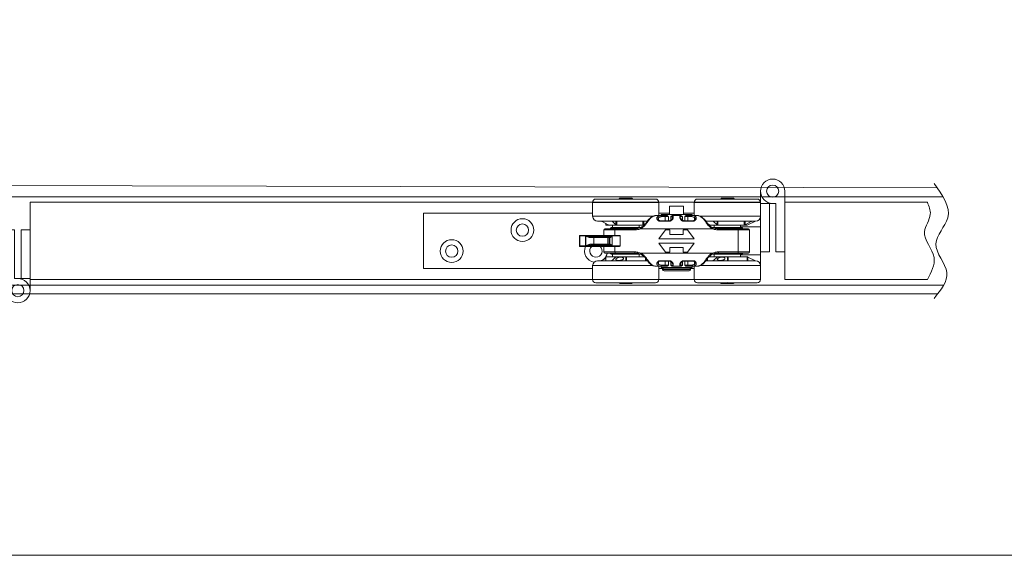
# Model space of a CAD drawing. Units: millimetres. Extents: x 3749 to 5185, y 298 to 1304.
# Drawn here: x 4432 to 4877, y 298 to 541 of the extents above; entities that cross this region are included whole.
import ezdxf

# ---------------------------------------------------------------- set-up
doc = ezdxf.new("R2010")
doc.units = ezdxf.units.MM
doc.layers.get('0').update_dxf_attribs({"lineweight": 0})
for name, color, linetype, lineweight in [('Border', 7, 'Continuous', 0), ('Door', 4, 'Continuous', 0), ('Gear', 7, 'Continuous', 0), ('Track', 5, 'Continuous', 0)]:
    doc.layers.add(name, color=color, linetype=linetype, lineweight=lineweight)

# ---------------------------------------------------------------- blocks, each defined once
blk = doc.blocks.new('403 2 Top')
at = {"color": 212, "lineweight": 0}
for p, q in [((-271.84, -2263.28), (-244.34, -2263.28)), ((-244.34, -2263.28), (-244.34, -2267.28)), ((-266.34, -2267.28), (-244.34, -2267.28)), ((-266.34, -2267.28), (-266.34, -2268.78)), ((-266.34, -2270.28), (-266.34, -2268.78)), ((-266.34, -2270.28), (-266.34, -2274.28)), ((-244.34, -2270.28), (-266.34, -2270.28)), ((-244.34, -2274.28), (-244.34, -2270.28)), ((-266.34, -2274.28), (-271.84, -2274.28)), ((-266.34, -2274.28), (-244.34, -2274.28))]:
    blk.add_line(p, q, dxfattribs=at)
blk.add_circle((-271.84, -2268.78), 2.75, dxfattribs=at)
blk.add_arc((-271.84, -2268.78), 5.5, 90, 0, dxfattribs=at)
blk = doc.blocks.new('21B-4 Hanger Top')
at = {"color": 3, "lineweight": 0}
for p, q in [((78, 31.45), (105, 31.45)), ((88.75, 31.8), (88.5, 31.55)), ((94.5, 31.55), (88.5, 31.55)), ((88.5, 31.45), (88.5, 31.55)), ((94.25, 31.8), (88.75, 31.8)), ((94.25, 31.8), (94.5, 31.55)), ((94.5, 31.45), (94.5, 31.55)), ((124, 31.45), (151, 31.45)), ((134.75, 31.8), (134.5, 31.55)), ((140.5, 31.55), (134.5, 31.55)), ((134.5, 31.45), (134.5, 31.55)), ((140.25, 31.8), (134.75, 31.8)), ((140.25, 31.8), (140.5, 31.55)), ((140.5, 31.45), (140.5, 31.55)), ((106.5, 29.95), (76.5, 29.95)), ((76.5, 23.7), (76.5, 29.95)), ((106.5, 24), (106.5, 29.95)), ((111.35, 28.28), (117.64, 28.28)), ((111.35, 28.28), (111.35, 24.5)), ((117.64, 28.28), (117.64, 24.5)), ((152.5, 29.95), (122.5, 29.95)), ((122.5, 24), (122.5, 29.95)), ((152.5, 23.7), (152.5, 29.95)), ((0, 25), (76.5, 25)), ((0, 0), (0, 25)), ((76.5, 23.7), (103.92, 23.7)), ((104.05, 23.7), (104.05, 23.7)), ((107.37, 24), (105.23, 24)), ((106.29, 23.7), (106.29, 23.7)), ((106.34, 23.02), (106.34, 21.98)), ((106.5, 25), (111.35, 25)), ((108.89, 24), (107.37, 24)), ((121.5, 24.5), (107.5, 24.5)), ((107.5, 24), (107.5, 24.5)), ((109.36, 23.5), (107.8, 23.5)), ((108.89, 24), (109.98, 24)), ((109.36, 23.5), (110.83, 23.5)), ((109.36, 23.5), (109.36, 21.66)), ((110.83, 23.5), (110.83, 21.66)), ((111.87, 23.5), (112.5, 23.5)), ((111.87, 23.5), (111.87, 21.82)), ((112.87, 24), (113, 24)), ((116, 24), (113, 24)), ((116, 24), (116.13, 24)), ((116.5, 23.5), (117.12, 23.5)), ((117.12, 23.5), (117.12, 21.82)), ((117.64, 25), (122.5, 25)), ((118.17, 23.5), (118.17, 21.66)), ((118.17, 23.5), (119.64, 23.5)), ((119.02, 24), (120.11, 24)), ((119.64, 23.5), (119.64, 21.66)), ((121.2, 23.5), (119.64, 23.5)), ((121.63, 24), (120.11, 24)), ((121.5, 24), (121.5, 24.5)), ((123.77, 24), (121.63, 24)), ((122.66, 23.02), (122.66, 21.98)), ((122.71, 23.7), (122.71, 23.7)), ((125.08, 23.7), (152.5, 23.7)), ((80.41, 21.45), (78.75, 21.45)), ((85.58, 21.45), (80.41, 21.45)), ((83.53, 19.79), (80.81, 21.31)), ((86.86, 18), (82, 18)), ((82.5, 19.65), (82.5, 20.37)), ((83.64, 19.65), (82.5, 19.65)), ((83.64, 19.65), (83.64, 19.72)), ((83.64, 19.65), (87.39, 19.65)), ((96.91, 18.1), (84.5, 18.1)), ((84.5, 18.1), (84.5, 18)), ((98.1, 18.5), (84.9, 18.5)), ((86.99, 19.79), (85.45, 21.31)), ((85.5, 18.5), (85.5, 19.65)), ((101.26, 21.45), (85.58, 21.45)), ((86.86, 18), (95.72, 18)), ((86.99, 21.45), (86.99, 19.79)), ((87.39, 21.45), (87.39, 19.65)), ((99.22, 19.65), (87.39, 19.65)), ((97.5, 18.5), (97.5, 19.65)), ((98.18, 18), (130.82, 18)), ((98.38, 18.1), (98.38, 18.1)), ((99.22, 19.65), (99.22, 21.45)), ((99.22, 19.65), (99.84, 19.65)), ((99.63, 19.79), (99.63, 21.45)), ((99.63, 19.79), (100.32, 20.17)), ((101.57, 21.45), (101.57, 21.45)), ((106.86, 21.45), (111.39, 21.45)), ((111.42, 21.66), (106.91, 21.66)), ((111.87, 21.56), (111.87, 21.56)), ((117.12, 21.56), (117.12, 21.56)), ((122.09, 21.66), (117.58, 21.66)), ((117.61, 21.45), (122.14, 21.45)), ((127.43, 21.45), (127.43, 21.45)), ((131.39, 21.45), (127.74, 21.45)), ((129.45, 19.79), (128.61, 20.26)), ((129.56, 19.65), (129.16, 19.65)), ((129.56, 19.65), (129.56, 19.72)), ((129.56, 19.65), (133.25, 19.65)), ((130.62, 18.1), (130.62, 18.1)), ((144.1, 18.5), (130.9, 18.5)), ((132.85, 19.79), (131.27, 21.31)), ((148.39, 21.45), (131.39, 21.45)), ((131.5, 18.5), (131.5, 19.65)), ((144.5, 18.1), (132.09, 18.1)), ((132.85, 21.45), (132.85, 19.79)), ((133.25, 21.45), (133.25, 19.65)), ((145.15, 19.65), (133.25, 19.65)), ((133.27, 18), (142.14, 18)), ((147, 18), (142.14, 18)), ((143.5, 18.5), (143.5, 19.65)), ((143.5, 18.85), (152.5, 18.85)), ((144.5, 18.1), (144.5, 18)), ((145.15, 19.65), (145.15, 21.45)), ((145.15, 19.65), (146.5, 19.65)), ((145.55, 19.79), (145.55, 21.45)), ((145.55, 19.79), (148.29, 21.31)), ((146.5, 19.65), (146.8, 19.79)), ((146.8, 19.79), (150.25, 21.45)), ((150.25, 21.45), (148.39, 21.45)), ((152.5, 6.15), (152.5, 18.85)), ((70.74, 14.75), (70.5, 14.75)), ((70.5, 14.75), (70.5, 10.25)), ((73.2, 14.75), (70.74, 14.75)), ((70.74, 14.75), (70.74, 10.25)), ((70.99, 15), (70.75, 15)), ((73.24, 15), (70.99, 15)), ((73.2, 14.75), (73.45, 14.75)), ((73.2, 14.75), (73.2, 10.25)), ((73.24, 15), (88.26, 15)), ((73.45, 10.25), (73.45, 14.75)), ((73.45, 14.75), (85.38, 14.75)), ((75.81, 14), (77.04, 14)), ((76.13, 14.5), (77.49, 14.5)), ((77.04, 14), (77.04, 11)), ((83.37, 14), (77.04, 14)), ((83.19, 14.5), (77.49, 14.5)), ((81.5, 17.5), (86.62, 17.5)), ((81.5, 17.5), (81.5, 15)), ((83.49, 14.5), (83.19, 14.5)), ((83.37, 14), (83.37, 11)), ((83.98, 14), (83.37, 14)), ((83.49, 14.5), (83.73, 14.5)), ((83.73, 14.5), (84.06, 14.5)), ((83.98, 14), (84.23, 14)), ((83.98, 14), (83.98, 11)), ((84.23, 14), (84.45, 14)), ((84.23, 11), (84.23, 14)), ((84.5, 14.01), (84.5, 14.01)), ((85.38, 14.75), (85.38, 10.25)), ((85.38, 14.75), (89.02, 14.75)), ((86.62, 17.5), (95.56, 17.5)), ((86.62, 17.5), (86.62, 15)), ((89.02, 14.75), (89.02, 10.25)), ((109.5, 17.46), (106.5, 13.46)), ((122.5, 13.46), (106.5, 13.46)), ((111.5, 17.46), (109.5, 17.46)), ((111.5, 15.46), (111.5, 17.46)), ((117.5, 15.46), (111.5, 15.46)), ((119.5, 17.46), (117.5, 17.46)), ((117.5, 15.46), (117.5, 17.46)), ((122.5, 13.46), (119.5, 17.46)), ((133.44, 17.5), (142.38, 17.5)), ((142.38, 17.5), (142.38, 7.5)), ((142.38, 17.5), (147.5, 17.5)), ((147.5, 17.5), (147.5, 7.5)), ((70.5, 10.25), (70.74, 10.25)), ((70.74, 10.25), (73.2, 10.25)), ((70.75, 10), (70.99, 10)), ((70.99, 10), (73.24, 10)), ((73.45, 10.25), (73.2, 10.25)), ((88.26, 10), (73.24, 10)), ((85.38, 10.25), (73.45, 10.25)), ((77.04, 11), (75.81, 11)), ((77.49, 10.5), (76.13, 10.5)), ((77.04, 11), (83.37, 11)), ((77.49, 10.5), (83.19, 10.5)), ((81.5, 10), (81.5, 7.5)), ((83.19, 10.5), (83.49, 10.5)), ((83.37, 11), (83.98, 11)), ((83.73, 10.5), (83.49, 10.5)), ((84.06, 10.5), (83.73, 10.5)), ((84.23, 11), (83.98, 11)), ((84.45, 11), (84.23, 11)), ((84.5, 10.99), (84.5, 10.99)), ((89.02, 10.25), (85.38, 10.25)), ((86.62, 10), (86.62, 7.5)), ((122.5, 11.46), (106.5, 11.46)), ((109.5, 7.46), (106.5, 11.46)), ((111.5, 7.46), (111.5, 9.46)), ((117.5, 9.46), (111.5, 9.46)), ((117.5, 7.46), (117.5, 9.46)), ((122.5, 11.46), (119.5, 7.46)), ((82.5, 4.7), (80.67, 3.69)), ((86.62, 7.5), (81.5, 7.5)), ((82, 7), (86.86, 7)), ((82.5, 5.35), (86.79, 5.35)), ((82.5, 5.35), (82.5, 3.55)), ((84.5, 7), (84.5, 6.9)), ((84.5, 6.9), (96.91, 6.9)), ((84.9, 6.5), (98.1, 6.5)), ((86.9, 5.21), (85.33, 3.69)), ((85.5, 6.5), (85.5, 5.35)), ((95.56, 7.5), (86.62, 7.5)), ((91.84, 5.35), (86.79, 5.35)), ((86.79, 5.11), (86.79, 5.35)), ((95.72, 7), (86.86, 7)), ((91.55, 5.21), (91.57, 3.69)), ((91.84, 5.35), (99.84, 5.35)), ((91.84, 5.35), (91.84, 3.55)), ((97.5, 6.5), (97.5, 5.35)), ((130.82, 7), (98.18, 7)), ((98.38, 6.9), (98.38, 6.9)), ((100.5, 5.09), (100.5, 5.09)), ((100.5, 3.55), (100.5, 4.61)), ((111.5, 7.46), (109.5, 7.46)), ((119.5, 7.46), (117.5, 7.46)), ((128.5, 5.09), (128.5, 5.09)), ((128.5, 4.61), (128.5, 3.55)), ((129.16, 5.35), (132.75, 5.35)), ((130.62, 6.9), (130.62, 6.9)), ((130.9, 6.5), (144.1, 6.5)), ((132.85, 5.21), (131.27, 3.69)), ((131.5, 6.5), (131.5, 5.35)), ((132.09, 6.9), (144.5, 6.9)), ((137.79, 5.35), (132.75, 5.35)), ((132.75, 5.11), (132.75, 5.35)), ((142.14, 7), (133.27, 7)), ((142.38, 7.5), (133.44, 7.5)), ((137.5, 5.21), (137.5, 3.69)), ((137.79, 5.35), (146.5, 5.35)), ((137.79, 5.35), (137.79, 3.55)), ((142.14, 7), (147, 7)), ((147.5, 7.5), (142.38, 7.5)), ((143.5, 6.5), (143.5, 5.35)), ((143.5, 6.15), (152.5, 6.15)), ((144.5, 7), (144.5, 6.9)), ((146.5, 5.35), (146.5, 5.35)), ((146.5, 3.55), (146.5, 5.35)), ((146.5, 5.35), (146.8, 5.21)), ((146.8, 5.21), (150.25, 3.55)), ((146.8, 3.55), (146.8, 5.21)), ((0, 0), (76.5, 0)), ((103.92, 1.3), (76.5, 1.3)), ((76.5, 1.3), (76.5, -4.95)), ((78.75, 3.55), (84.92, 3.55)), ((84.92, 3.55), (91.88, 3.55)), ((91.88, 3.55), (101.26, 3.55)), ((100.8, 3.55), (100.8, 4.22)), ((101.57, 3.55), (101.57, 3.55)), ((105.23, 1), (107.37, 1)), ((106.29, 1.3), (106.29, 1.3)), ((106.34, 1.98), (106.34, 3.02)), ((106.5, 1), (106.5, -4.95)), ((106.5, 0), (108.18, 0)), ((111.39, 3.55), (106.86, 3.55)), ((106.91, 3.34), (111.42, 3.34)), ((107.37, 1), (108.89, 1)), ((107.5, 1), (107.5, 0.5)), ((107.5, 0.5), (121.5, 0.5)), ((107.8, 1.5), (109.36, 1.5)), ((109.98, 1), (108.89, 1)), ((109.36, 1.5), (109.36, 3.34)), ((110.83, 1.5), (109.36, 1.5)), ((110.83, 1.5), (110.83, 3.34)), ((111.87, 3.44), (111.87, 3.44)), ((111.87, 1.5), (111.87, 3.18)), ((112.5, 1.5), (111.87, 1.5)), ((113, 1), (112.87, 1)), ((113, 1), (116, 1)), ((116.13, 1), (116, 1)), ((117.12, 1.5), (116.5, 1.5)), ((117.12, 3.44), (117.12, 3.44)), ((117.12, 1.5), (117.12, 3.18)), ((117.58, 3.34), (122.09, 3.34)), ((122.14, 3.55), (117.61, 3.55)), ((118.17, 1.5), (118.17, 3.34)), ((119.64, 1.5), (118.17, 1.5)), ((120.11, 1), (119.02, 1)), ((119.64, 1.5), (119.64, 3.34)), ((119.64, 1.5), (121.2, 1.5)), ((120.11, 1), (121.63, 1)), ((120.82, 0), (122.5, 0)), ((121.5, 1), (121.5, 0.5)), ((121.63, 1), (123.77, 1)), ((122.5, 1), (122.5, -4.95)), ((122.66, 1.98), (122.66, 3.02)), ((122.71, 1.3), (122.71, 1.3)), ((152.5, 1.3), (125.08, 1.3)), ((127.43, 3.55), (127.43, 3.55)), ((127.74, 3.55), (130.86, 3.55)), ((130.86, 3.55), (137.8, 3.55)), ((137.8, 3.55), (150.25, 3.55)), ((150.25, 3.55), (150.25, 3.55)), ((152.5, 1.3), (152.5, -4.95)), ((120.85, -0.2), (108.15, -0.2)), ((108.15, -0.2), (108.15, -0.4)), ((108.15, -0.4), (120.85, -0.4)), ((120.15, -1.1), (108.85, -1.1)), ((120.85, -0.2), (120.85, -0.4)), ((76.5, -4.95), (106.5, -4.95)), ((105, -6.45), (78, -6.45)), ((87.43, -6.45), (87.43, -6.45)), ((88.5, -6.55), (88.5, -6.45)), ((94.5, -6.55), (88.5, -6.55)), ((88.75, -6.8), (88.5, -6.55)), ((94.25, -6.8), (88.75, -6.8)), ((94.25, -6.8), (94.5, -6.55)), ((94.5, -6.55), (94.5, -6.45)), ((122.5, -4.95), (152.5, -4.95)), ((151, -6.45), (124, -6.45)), ((133.39, -6.45), (133.39, -6.45)), ((134.5, -6.55), (134.5, -6.45)), ((140.5, -6.55), (134.5, -6.55)), ((134.75, -6.8), (134.5, -6.55)), ((140.25, -6.8), (134.75, -6.8)), ((140.25, -6.8), (140.5, -6.55)), ((140.5, -6.55), (140.5, -6.45))]:
    blk.add_line(p, q, dxfattribs=at)
for centre, radius in [((44.7, 17.4), 5.15), ((44.7, 17.4), 2.8), ((12.7, 7.9), 5.15), ((12.7, 7.9), 2.8)]:
    blk.add_circle(centre, radius, dxfattribs=at)
for centre, radius, start, end in [((78, 29.95), 1.5, 90, 180), ((105, 29.95), 1.5, 0, 90), ((124, 29.95), 1.5, 90, 180), ((151, 29.95), 1.5, 0, 90), ((78.75, 23.7), 2.25, 180, 270), ((104.25, 23.7), 2.25, 343.5361, 343.5364), ((113, 23.5), 0.5, 90, 179.9994), ((116, 23.5), 0.5, 0, 90), ((124.75, 23.7), 2.25, 196.4635, 196.4639), ((150.25, 23.7), 2.25, 270, 0), ((82, 17.5), 0.5, 90, 180), ((84.9, 18.1), 0.4, 90, 180), ((98.1, 18.1), 0.4, 76.842, 90), ((98.1, 18.1), 0.4, 8.9619, 8.9665), ((104.25, 23.7), 2.25, 314.3973, 314.4056), ((130.9, 18.1), 0.4, 171.0335, 171.0381), ((130.9, 18.1), 0.4, 90, 103.1623), ((144.1, 18.1), 0.4, 0, 90), ((147, 17.5), 0.5, 0, 90), ((70.75, 14.75), 0.25, 90.0001, 180), ((70.75, 10.25), 0.25, 180, 269.9999), ((78, 7.9), 5.15, 155.9354, 259.9314), ((78, 7.9), 2.8, 131.4096, 48.5904), ((82, 7.5), 0.5, 180, 270), ((78, 7.9), 5.15, 313.735, 349.9355), ((84.9, 6.9), 0.4, 180, 270), ((98.1, 6.9), 0.4, 270, 283.1624), ((98.1, 6.9), 0.4, 351.0337, 351.0389), ((130.9, 6.9), 0.4, 188.9611, 188.9663), ((130.9, 6.9), 0.4, 256.8419, 270), ((144.1, 6.9), 0.4, 270, 0), ((147, 7.5), 0.5, 270, 0), ((78.75, 1.3), 2.25, 90, 180), ((104.25, 1.3), 2.25, 16.4635, 16.4639), ((108.85, -0.2), 0.7, 90, 180), ((113, 1.5), 0.5, 180, 270), ((116, 1.5), 0.5, 270, 359.9994), ((120.15, -0.2), 0.7, 0, 90), ((124.75, 1.3), 2.25, 163.5361, 163.5364), ((124.75, 1.3), 2.25, 134.3962, 134.4056), ((150.25, 1.3), 2.25, 0, 90), ((108.85, -0.4), 0.7, 180, 270), ((120.15, -0.4), 0.7, 270, 0), ((78, -4.95), 1.5, 180, 270), ((105, -4.95), 1.5, 270, 0), ((124, -4.95), 1.5, 180, 270), ((151, -4.95), 1.5, 270, 0)]:
    blk.add_arc(centre, radius, start, end, dxfattribs=at)
for centre, major_axis, ratio, start_param, end_param in [((105.95, 23.02), (0.265, -0.424), 0.727534, 1.144563, 2.513223), ((107.37, 23.5), (0, 0.5), 0.858064, 4.712389, 6.283185), ((108.89, 23.5), (0, 0.5), 0.940217, 4.712389, 6.283185), ((113, 22.65), (-0.5, 0), 0.845523, 4.727117, 6.283076), ((116, 22.65), (0.5, 0), 0.845513, 0.000022, 1.555966), ((120.11, 23.5), (0, 0.5), 0.940217, 6.283185, 7.853982), ((121.63, 23.5), (0, 0.5), 0.858064, 0.000003, 1.57079), ((123.05, 23.02), (-0.265, -0.424), 0.727532, 3.769958, 5.138622), ((86.86, 17.5), (0, 0.5), 0.488496, 0, 1.570796), ((86.86, 17.5), (0, 0.5), 0.488496, 6.283161, 6.283185), ((95.72, 17.5), (0, 0.5), 0.331812, 6.283185, 7.853982), ((98.32, 18), (-0.2, 0.458), 0.263828, 0.000012, 1.456262), ((101.55, 21), (-0.416, 0.277), 0.391232, 5.195008, 6.283084), ((101.55, 21), (-0.416, 0.277), 0.391232, 6.283084, 6.283195), ((106.91, 21.16), (0, 0.5), 0.136506, 0.000002, 0.958244), ((111.42, 21.16), (0, 0.5), 0.05547, 6.283184, 7.241427), ((117.58, 21.16), (0, 0.5), 0.05546, 5.32491, 6.283159), ((122.09, 21.16), (0, 0.5), 0.136503, 5.324944, 6.28318), ((127.45, 21), (0.416, 0.277), 0.391231, 0.000046, 1.088228), ((127.45, 21), (0.416, 0.277), 0.391231, 6.283125, 6.283231), ((130.68, 18), (0.2, 0.458), 0.263829, 4.826925, 6.283184), ((133.27, 17.5), (0, 0.5), 0.331812, 4.712388, 6.283184), ((142.14, 17.5), (0, 0.5), 0.488496, 4.712389, 6.283185), ((70.99, 14.75), (0, 0.25), 0.994599, 6.283176, 7.853982), ((73.24, 14.75), (0, 0.25), 0.173648, 0, 1.570796), ((76.13, 14), (0, 0.5), 0.646426, 6.283181, 7.853982), ((77.49, 14), (0, 0.5), 0.892035, 6.283182, 7.853982), ((83.19, 14), (0, 0.5), 0.375, 4.712389, 6.283198), ((83.49, 14), (0, 0.5), 0.984808, 4.712389, 6.283185), ((83.73, 14), (0, 0.5), 0.984808, 4.712389, 6.283177), ((84.06, 14), (0, 0.5), 0.766046, 6.282661, 6.2832), ((84.06, 14), (0, 0.5), 0.766046, 4.712394, 6.282661), ((70.99, 10.25), (0, -0.25), 0.994599, 4.712389, 6.283195), ((73.24, 10.25), (0, -0.25), 0.173648, 4.712389, 6.283185), ((76.13, 11), (0, -0.5), 0.646429, 4.712398, 6.28316), ((77.49, 11), (0, -0.5), 0.892035, 4.712389, 6.28319), ((83.19, 11), (0, -0.5), 0.375, 6.283182, 7.853982), ((83.49, 11), (0, -0.5), 0.984808, 6.283173, 7.853982), ((83.73, 11), (0, -0.5), 0.984808, 0, 1.570796), ((84.06, 11), (0, -0.5), 0.766044, 0.000548, 1.570796), ((84.06, 11), (0, -0.5), 0.766044, 0.000008, 0.000549), ((86.86, 7.5), (0, -0.5), 0.488496, 4.712389, 6.283185), ((95.72, 7.5), (0, -0.5), 0.33181, 4.712401, 6.283175), ((98.32, 7), (-0.2, -0.458), 0.263829, 4.826925, 6.283184), ((130.68, 7), (0.2, -0.458), 0.263828, 0.000011, 1.456258), ((133.27, 7.5), (0, -0.5), 0.331812, 6.283185, 7.853982), ((142.14, 7.5), (0, -0.5), 0.488496, 0, 1.570796), ((142.14, 7.5), (0, -0.5), 0.488496, 0.000003, 0.000028), ((101.55, 4), (-0.416, -0.277), 0.39123, 0.000056, 1.088218), ((101.55, 4), (-0.416, -0.277), 0.39123, 6.283158, 6.28324), ((105.95, 1.98), (0.265, 0.424), 0.727532, 3.769958, 5.138622), ((106.91, 3.84), (0, -0.5), 0.136503, 5.324944, 6.283183), ((107.37, 1.5), (0, -0.5), 0.858064, 0.000004, 1.57079), ((108.89, 1.5), (0, -0.5), 0.940217, 6.283185, 7.853982), ((111.42, 3.84), (0, -0.5), 0.05546, 5.324909, 6.283159), ((113, 2.35), (-0.5, 0), 0.845513, 0.000022, 1.555966), ((116, 2.35), (0.5, 0), 0.845523, 4.727118, 6.283078), ((117.58, 3.84), (0, -0.5), 0.05547, 6.283184, 7.241427), ((120.11, 1.5), (0, -0.5), 0.940217, 4.712389, 6.283185), ((121.63, 1.5), (0, -0.5), 0.858064, 4.712389, 6.283185), ((122.09, 3.84), (0, -0.5), 0.136505, 0.000001, 0.958243), ((123.05, 1.98), (-0.265, 0.424), 0.727534, 1.144564, 2.513223), ((127.45, 4), (0.416, -0.277), 0.391233, 5.194992, 6.283113), ((127.45, 4), (0.416, -0.277), 0.391233, 6.283113, 6.283189), ((103.53, -6.35), (0, -0.1), 0.005713, 0, 0.000409)]:
    blk.add_ellipse(centre, major_axis=major_axis, ratio=ratio, start_param=start_param, end_param=end_param, dxfattribs=at)
for points, knots in [([(85.33, 31.39), (85.33, 31.39), (85.33, 31.39), (85.33, 31.39), (85.33, 31.39), (85.33, 31.39), (85.33, 31.39), (85.33, 31.39), (85.33, 31.4), (85.33, 31.4), (85.34, 31.41), (85.35, 31.42), (85.35, 31.43), (85.37, 31.44), (85.38, 31.44), (85.4, 31.45), (85.4, 31.45), (85.41, 31.45), (85.41, 31.45), (85.42, 31.45), (85.42, 31.45), (85.42, 31.45), (85.42, 31.45), (85.42, 31.45), (85.42, 31.45), (85.42, 31.45), (85.42, 31.45), (85.42, 31.45), (85.42, 31.45), (85.42, 31.45), (85.42, 31.45), (85.42, 31.45), (85.42, 31.45), (85.42, 31.45), (85.42, 31.45), (85.42, 31.45), (85.43, 31.45), (85.45, 31.45)], [0, 0, 0, 0, 0.00001836, 0.00001836, 0.00013039, 0.00013039, 0.00042916, 0.00042916, 0.00122644, 0.00122644, 0.00280419, 0.00280419, 0.00598936, 0.00598936, 0.00921295, 0.00921295, 0.01098262, 0.01098262, 0.01157077, 0.01157077, 0.01172034, 0.01172034, 0.01175786, 0.01175786, 0.01177636, 0.01177636, 0.0118135, 0.0118135, 0.01191306, 0.01191306, 0.01217786, 0.01217786, 0.01358998, 0.01358998, 0.01735727, 0.01735727, 0.0292155, 0.0292155, 0.0292155, 0.0292155]), ([(85.45, 31.45), (85.45, 31.45), (85.45, 31.45), (85.45, 31.45), (85.46, 31.45), (85.47, 31.45)], [0.030047904, 0.030047904, 0.030047904, 0.030047904, 0.031507383, 0.031507383, 0.038032492, 0.038032492, 0.038032492, 0.038032492]), ([(102.52, 31.45), (102.53, 31.45), (102.53, 31.45), (102.54, 31.45), (102.55, 31.45), (102.55, 31.45), (102.55, 31.45), (102.55, 31.45), (102.55, 31.45), (102.55, 31.45)], [0.00569522, 0.00569522, 0.00569522, 0.00569522, 0.00994157, 0.00994157, 0.01823625, 0.01823625, 0.01961753, 0.01961753, 0.01972368, 0.01972368, 0.01972368, 0.01972368]), ([(131.14, 31.39), (131.14, 31.39), (131.14, 31.39), (131.14, 31.39), (131.14, 31.39), (131.14, 31.39), (131.14, 31.39), (131.15, 31.4), (131.15, 31.41), (131.17, 31.42), (131.18, 31.43), (131.2, 31.44), (131.21, 31.45), (131.22, 31.45), (131.22, 31.45), (131.23, 31.45), (131.23, 31.45), (131.23, 31.45), (131.23, 31.45), (131.24, 31.45), (131.24, 31.45), (131.24, 31.45), (131.24, 31.45), (131.24, 31.45), (131.24, 31.45), (131.24, 31.45), (131.24, 31.45), (131.24, 31.45), (131.24, 31.45), (131.24, 31.45), (131.25, 31.45), (131.26, 31.45)], [0, 0, 0, 0, 0.00001828, 0.00001828, 0.000092, 0.000092, 0.0002886, 0.0002886, 0.003475, 0.003475, 0.00666036, 0.00666036, 0.009877, 0.009877, 0.01109035, 0.01109035, 0.01167676, 0.01167676, 0.011827, 0.011827, 0.01186392, 0.01186392, 0.01190086, 0.01190086, 0.01197465, 0.01197465, 0.01267832, 0.01267832, 0.01643096, 0.01643096, 0.02823362, 0.02823362, 0.02823362, 0.02823362]), ([(148.41, 31.45), (148.42, 31.45), (148.42, 31.45), (148.44, 31.45), (148.44, 31.45), (148.44, 31.45), (148.44, 31.45), (148.44, 31.45), (148.44, 31.45), (148.44, 31.45)], [0.00456471, 0.00456471, 0.00456471, 0.00456471, 0.00995005, 0.00995005, 0.01825408, 0.01825408, 0.01892936, 0.01892936, 0.01903051, 0.01903051, 0.01903051, 0.01903051]), ([(101.14, 21.28), (101.49, 21.81), (101.9, 22.28), (102.8, 23.08), (103.29, 23.41), (104.27, 23.87), (104.76, 24), (105.23, 24)], [0, 0, 0, 0, 0.2058639, 0.2058639, 0.427415, 0.427415, 0.6482249, 0.6482249, 0.6482249, 0.6482249]), ([(106.12, 22.46), (106.12, 22.5), (106.12, 22.59), (106.15, 22.73), (106.2, 22.85), (106.26, 22.94), (106.31, 23), (106.34, 23.02)], [0.7052886, 0.7052886, 0.7052886, 0.7052886, 0.75, 0.8125, 0.875, 0.9375, 1, 1, 1, 1]), ([(106.12, 22.46), (106.12, 22.41), (106.13, 22.34), (106.2, 22.17), (106.26, 22.07), (106.38, 21.93), (106.43, 21.88), (106.54, 21.79), (106.6, 21.75), (106.7, 21.7), (106.73, 21.69), (106.82, 21.67), (106.86, 21.66), (106.91, 21.66)], [0, 0, 0, 0, 0.0556794, 0.0556794, 0.1087521, 0.1087521, 0.1404033, 0.1404033, 0.1671094, 0.1671094, 0.1814432, 0.1814432, 0.1967034, 0.1967034, 0.1967034, 0.1967034]), ([(111.42, 21.66), (111.45, 21.66), (111.49, 21.67), (111.57, 21.68), (111.61, 21.69), (111.69, 21.72), (111.74, 21.74), (111.86, 21.81), (111.92, 21.85), (112.08, 21.98), (112.16, 22.06), (112.33, 22.26), (112.4, 22.38), (112.47, 22.51), (112.48, 22.55), (112.5, 22.62), (112.5, 22.64), (112.5, 22.65)], [0, 0, 0, 0, 0.0114341, 0.0114341, 0.0232517, 0.0232517, 0.0400592, 0.0400592, 0.0672097, 0.0672097, 0.1111888, 0.1111888, 0.1722346, 0.1722346, 0.2001899, 0.2001899, 0.2295734, 0.2295734, 0.2295734, 0.2295734]), ([(116.5, 23.45), (116.5, 23.48), (116.5, 23.5), (116.5, 23.5)], [0.75, 0.75, 0.75, 0.75, 1, 1, 1, 1]), ([(116.5, 22.65), (116.5, 22.79), (116.5, 22.91), (116.5, 23.02), (116.5, 23.02)], [0, 0, 0, 0, 0.25, 0.25, 0.25, 0.25, 0.25]), ([(116.5, 22.65), (116.5, 22.64), (116.5, 22.6), (116.54, 22.5), (116.56, 22.44), (116.65, 22.3), (116.71, 22.21), (116.89, 22), (117.02, 21.88), (117.23, 21.76), (117.29, 21.73), (117.39, 21.69), (117.42, 21.68), (117.5, 21.67), (117.54, 21.66), (117.58, 21.66)], [0, 0, 0, 0, 0.0387365, 0.0387365, 0.075953, 0.075953, 0.1233935, 0.1233935, 0.1842031, 0.1842031, 0.2054576, 0.2054576, 0.217044, 0.217044, 0.2294123, 0.2294123, 0.2294123, 0.2294123]), ([(122.09, 21.66), (122.12, 21.66), (122.16, 21.67), (122.23, 21.68), (122.26, 21.69), (122.34, 21.72), (122.39, 21.74), (122.5, 21.82), (122.56, 21.87), (122.7, 22.02), (122.76, 22.11), (122.86, 22.31), (122.88, 22.4), (122.88, 22.46)], [0, 0, 0, 0, 0.0112842, 0.0112842, 0.0237399, 0.0237399, 0.0431377, 0.0431377, 0.0766356, 0.0766356, 0.1301676, 0.1301676, 0.1965916, 0.1965916, 0.1965916, 0.1965916]), ([(122.66, 23.02), (122.69, 23), (122.74, 22.94), (122.8, 22.84), (122.85, 22.71), (122.88, 22.58), (122.88, 22.5), (122.88, 22.47)], [0, 0, 0, 0, 0.0714286, 0.1428571, 0.2142857, 0.2857143, 0.3213243, 0.3213243, 0.3213243, 0.3213243]), ([(123.77, 24), (124.19, 24), (124.62, 23.9), (125.52, 23.51), (126, 23.22), (126.97, 22.42), (127.46, 21.89), (127.86, 21.28)], [0, 0, 0, 0, 0.1950593, 0.1950593, 0.4107035, 0.4107035, 0.6481897, 0.6481897, 0.6481897, 0.6481897]), ([(98.12, 18.46), (98.61, 18.67), (99.08, 18.98), (99.87, 19.66), (100.21, 20.03), (100.74, 20.7), (100.95, 20.99), (101.14, 21.28)], [0, 0, 0, 0, 0.167389, 0.167389, 0.3146128, 0.3146128, 0.4264467, 0.4264467, 0.4264467, 0.4264467]), ([(127.86, 21.28), (128.13, 20.87), (128.45, 20.44), (129.11, 19.68), (129.47, 19.33), (130.18, 18.81), (130.52, 18.61), (130.88, 18.46)], [0, 0, 0, 0, 0.1599928, 0.1599928, 0.3053342, 0.3053342, 0.4265052, 0.4265052, 0.4265052, 0.4265052]), ([(130.88, 18.46), (131.35, 18.25), (131.86, 18.12), (132.67, 18.02), (132.97, 18), (133.27, 18)], [0, 0, 0, 0, 0.1622012, 0.1622012, 0.2592274, 0.2592274, 0.2592274, 0.2592274]), ([(84.06, 14.5), (84.1, 14.5), (84.18, 14.5), (84.33, 14.52), (84.5, 14.55), (84.69, 14.59), (84.9, 14.64), (85.13, 14.69), (85.3, 14.73), (85.38, 14.75)], [0.0002529, 0.0002529, 0.0002529, 0.0002529, 0.1428571, 0.2857143, 0.4285714, 0.5714286, 0.7142857, 0.8571429, 1, 1, 1, 1]), ([(85.38, 10.25), (85.3, 10.27), (85.13, 10.31), (84.9, 10.36), (84.69, 10.41), (84.5, 10.45), (84.33, 10.48), (84.18, 10.5), (84.1, 10.5), (84.06, 10.5)], [0, 0, 0, 0, 0.1428571, 0.2857143, 0.4285714, 0.5714286, 0.7142857, 0.8571429, 0.9997488, 0.9997488, 0.9997488, 0.9997488]), ([(98.12, 6.54), (97.65, 6.75), (97.14, 6.88), (96.33, 6.98), (96.03, 7), (95.72, 7)], [0, 0, 0, 0, 0.1621505, 0.1621505, 0.2592201, 0.2592201, 0.2592201, 0.2592201]), ([(101.14, 3.72), (100.87, 4.13), (100.56, 4.56), (99.89, 5.32), (99.53, 5.66), (98.82, 6.19), (98.48, 6.39), (98.12, 6.54)], [0, 0, 0, 0, 0.1594067, 0.1594067, 0.3048047, 0.3048047, 0.4265089, 0.4265089, 0.4265089, 0.4265089]), ([(130.88, 6.54), (130.39, 6.33), (129.92, 6.02), (129.12, 5.34), (128.78, 4.97), (128.26, 4.3), (128.05, 4.01), (127.86, 3.72)], [0, 0, 0, 0, 0.1676398, 0.1676398, 0.3148377, 0.3148377, 0.4264443, 0.4264443, 0.4264443, 0.4264443]), ([(105.23, 1), (104.81, 1), (104.38, 1.1), (103.48, 1.49), (103, 1.78), (102.03, 2.58), (101.54, 3.11), (101.14, 3.72)], [0, 0, 0, 0, 0.1950622, 0.1950622, 0.410705, 0.410705, 0.6481901, 0.6481901, 0.6481901, 0.6481901]), ([(106.91, 3.34), (106.88, 3.34), (106.84, 3.33), (106.77, 3.32), (106.74, 3.31), (106.66, 3.28), (106.61, 3.26), (106.5, 3.18), (106.44, 3.13), (106.3, 2.98), (106.24, 2.89), (106.14, 2.69), (106.12, 2.6), (106.12, 2.54)], [0, 0, 0, 0, 0.0113051, 0.0113051, 0.0237516, 0.0237516, 0.0431558, 0.0431558, 0.0767002, 0.0767002, 0.1302664, 0.1302664, 0.1965928, 0.1965928, 0.1965928, 0.1965928]), ([(106.34, 1.98), (106.31, 2), (106.26, 2.06), (106.2, 2.16), (106.15, 2.29), (106.12, 2.42), (106.12, 2.51), (106.12, 2.54)], [0, 0, 0, 0, 0.0714286, 0.1428571, 0.2142857, 0.2857143, 0.3284061, 0.3284061, 0.3284061, 0.3284061]), ([(112.5, 2.35), (112.5, 2.36), (112.5, 2.4), (112.46, 2.5), (112.44, 2.56), (112.35, 2.7), (112.29, 2.79), (112.11, 3), (111.98, 3.12), (111.77, 3.24), (111.71, 3.27), (111.61, 3.31), (111.58, 3.32), (111.5, 3.33), (111.46, 3.34), (111.42, 3.34)], [0, 0, 0, 0, 0.0387365, 0.0387365, 0.0759529, 0.0759529, 0.1233934, 0.1233934, 0.1842035, 0.1842035, 0.2054579, 0.2054579, 0.2170441, 0.2170441, 0.2294123, 0.2294123, 0.2294123, 0.2294123]), ([(112.5, 2.35), (112.5, 2.21), (112.5, 2.09), (112.5, 1.98), (112.5, 1.98)], [0, 0, 0, 0, 0.25, 0.25, 0.25, 0.25, 0.25]), ([(117.58, 3.34), (117.55, 3.34), (117.51, 3.33), (117.43, 3.32), (117.39, 3.31), (117.31, 3.28), (117.26, 3.26), (117.14, 3.19), (117.08, 3.15), (116.92, 3.02), (116.84, 2.94), (116.67, 2.74), (116.6, 2.62), (116.53, 2.49), (116.52, 2.45), (116.5, 2.38), (116.5, 2.36), (116.5, 2.35)], [0, 0, 0, 0, 0.0114321, 0.0114321, 0.0232495, 0.0232495, 0.040056, 0.040056, 0.067204, 0.067204, 0.1111789, 0.1111789, 0.1722237, 0.1722237, 0.2001841, 0.2001841, 0.2295734, 0.2295734, 0.2295734, 0.2295734]), ([(116.5, 1.5), (116.5, 1.5), (116.5, 1.52), (116.5, 1.55), (116.5, 1.55)], [0, 0, 0, 0, 0.25, 0.25, 0.25, 0.25, 0.25]), ([(122.88, 2.54), (122.88, 2.59), (122.87, 2.66), (122.8, 2.83), (122.74, 2.93), (122.62, 3.07), (122.57, 3.12), (122.46, 3.21), (122.4, 3.25), (122.3, 3.3), (122.27, 3.31), (122.18, 3.33), (122.14, 3.34), (122.09, 3.34)], [0, 0, 0, 0, 0.0559015, 0.0559015, 0.1089787, 0.1089787, 0.1406658, 0.1406658, 0.1672495, 0.1672495, 0.1815146, 0.1815146, 0.1966997, 0.1966997, 0.1966997, 0.1966997]), ([(122.88, 2.54), (122.88, 2.51), (122.88, 2.41), (122.85, 2.28), (122.8, 2.16), (122.74, 2.06), (122.69, 2), (122.66, 1.98)], [0.710174, 0.710174, 0.710174, 0.710174, 0.75, 0.8125, 0.875, 0.9375, 1, 1, 1, 1]), ([(127.86, 3.72), (127.51, 3.19), (127.1, 2.73), (126.2, 1.92), (125.71, 1.59), (124.74, 1.13), (124.24, 1), (123.77, 1)], [0, 0, 0, 0, 0.2057853, 0.2057853, 0.4272181, 0.4272181, 0.6482246, 0.6482246, 0.6482246, 0.6482246]), ([(80.52, -6.45), (80.49, -6.45), (80.46, -6.45), (80.39, -6.45), (80.36, -6.45), (80.31, -6.45), (80.3, -6.45), (80.27, -6.45), (80.26, -6.45), (80.25, -6.45)], [0, 0, 0, 0, 0.0096028, 0.0096028, 0.02020946, 0.02020946, 0.02585602, 0.02585602, 0.03156703, 0.03156703, 0.03156703, 0.03156703]), ([(85.34, -6.45), (85.31, -6.45), (85.28, -6.45), (85.24, -6.45), (85.23, -6.45), (85.21, -6.45)], [0.00436345, 0.00436345, 0.00436345, 0.00436345, 0.02063234, 0.02063234, 0.03471933, 0.03471933, 0.03471933, 0.03471933]), ([(102.41, -6.45), (102.41, -6.45), (102.41, -6.45), (102.41, -6.45), (102.41, -6.45), (102.4, -6.45), (102.4, -6.45), (102.38, -6.45), (102.37, -6.45), (102.36, -6.45)], [0.00688022, 0.00688022, 0.00688022, 0.00688022, 0.00729534, 0.00729534, 0.00924362, 0.00924362, 0.01510703, 0.01510703, 0.02567072, 0.02567072, 0.02567072, 0.02567072]), ([(126.56, -6.45), (126.52, -6.45), (126.49, -6.45), (126.43, -6.45), (126.39, -6.45), (126.35, -6.45), (126.33, -6.45), (126.31, -6.45), (126.29, -6.45), (126.29, -6.45)], [0, 0, 0, 0, 0.00960215, 0.00960215, 0.02008457, 0.02008457, 0.0257881, 0.0257881, 0.03157016, 0.03157016, 0.03157016, 0.03157016]), ([(131.27, -6.45), (131.27, -6.45), (131.27, -6.45), (131.25, -6.45), (131.24, -6.45), (131.24, -6.45), (131.24, -6.45), (131.24, -6.45), (131.24, -6.45), (131.24, -6.45), (131.24, -6.45), (131.24, -6.45)], [0.03547504, 0.03547504, 0.03547504, 0.03547504, 0.03956893, 0.03956893, 0.05318373, 0.05318373, 0.05771139, 0.05771139, 0.05922005, 0.05922005, 0.05939093, 0.05939093, 0.05939093, 0.05939093]), ([(137.4, -6.45), (137.4, -6.45), (137.4, -6.45), (137.4, -6.45), (137.4, -6.45), (137.4, -6.45), (137.4, -6.45), (137.4, -6.45), (137.5, -6.4), (137.5, -6.35)], [0.01714358, 0.01714358, 0.01714358, 0.01714358, 0.01714948, 0.01714948, 0.01720111, 0.01720111, 0.01721401, 0.01721401, 0.03135616, 0.03135616, 0.03135616, 0.03135616]), ([(148.44, -6.45), (148.44, -6.45), (148.44, -6.45), (148.44, -6.45), (148.44, -6.45), (148.44, -6.45), (148.44, -6.45), (148.42, -6.45), (148.41, -6.45), (148.39, -6.45)], [0.00679622, 0.00679622, 0.00679622, 0.00679622, 0.00736706, 0.00736706, 0.00947495, 0.00947495, 0.01582198, 0.01582198, 0.0258383, 0.0258383, 0.0258383, 0.0258383])]:
    blk.add_open_spline(points, degree=3, knots=knots, dxfattribs=at)
for points in [[(130.85, 31.45), (130.86, 31.45), (130.88, 31.45), (130.9, 31.45)], [(105.23, 24), (105.11, 24), (104.85, 23.98), (104.41, 23.86), (103.91, 23.65), (103.32, 23.29), (102.67, 22.77), (102.01, 22.08), (101.63, 21.55), (101.46, 21.27)], [(106.86, 21.45), (106.81, 21.45), (106.72, 21.46), (106.58, 21.49), (106.43, 21.54), (106.28, 21.63), (106.13, 21.73), (106, 21.86), (105.87, 22.02), (105.76, 22.19), (105.66, 22.39), (105.59, 22.6), (105.56, 22.81), (105.58, 23), (105.63, 23.16), (105.7, 23.29), (105.8, 23.39), (105.87, 23.45), (105.91, 23.48)], [(105.91, 23.48), (106.09, 23.59), (106.44, 23.79), (106.93, 23.96), (107.23, 24), (107.37, 24)], [(106.12, 22.46), (106.12, 22.46), (106.12, 22.46), (106.12, 22.46)], [(106.34, 23.02), (106.51, 23.13), (106.86, 23.31), (107.36, 23.47), (107.66, 23.5), (107.8, 23.5)], [(109.98, 24), (110.06, 24), (110.22, 23.96), (110.44, 23.83), (110.64, 23.67), (110.77, 23.56), (110.83, 23.5)], [(112.99, 23.07), (112.99, 22.99), (112.96, 22.83), (112.87, 22.58), (112.74, 22.35), (112.59, 22.15), (112.43, 21.97), (112.26, 21.81), (112.09, 21.68), (111.91, 21.58), (111.73, 21.5), (111.56, 21.46), (111.45, 21.45), (111.39, 21.45)], [(111.87, 23.5), (111.94, 23.56), (112.08, 23.67), (112.31, 23.83), (112.57, 23.96), (112.77, 24), (112.87, 24)], [(112.5, 23.5), (112.5, 23.5), (112.5, 23.48), (112.5, 23.45)], [(112.5, 23.02), (112.5, 23.23), (112.5, 23.37), (112.5, 23.45)], [(112.5, 22.65), (112.5, 22.65), (112.5, 22.65), (112.5, 22.65)], [(113, 24), (113, 24), (113, 23.96), (113, 23.78), (112.99, 23.49), (112.99, 23.22), (112.99, 23.07)], [(116.01, 23.07), (116.01, 23.22), (116.01, 23.49), (116, 23.78), (116, 23.96), (116, 24), (116, 24)], [(117.61, 21.45), (117.55, 21.45), (117.43, 21.46), (117.23, 21.51), (117.03, 21.6), (116.84, 21.73), (116.65, 21.89), (116.47, 22.08), (116.3, 22.3), (116.15, 22.54), (116.04, 22.81), (116.01, 22.99), (116.01, 23.07)], [(116.13, 24), (116.23, 24), (116.43, 23.96), (116.69, 23.83), (116.92, 23.67), (117.06, 23.56), (117.12, 23.5)], [(118.17, 23.5), (118.23, 23.56), (118.36, 23.67), (118.56, 23.83), (118.78, 23.96), (118.94, 24), (119.02, 24)], [(121.2, 23.5), (121.34, 23.5), (121.64, 23.47), (122.14, 23.31), (122.49, 23.13), (122.66, 23.02)], [(121.63, 24), (121.77, 24), (122.07, 23.96), (122.56, 23.79), (122.91, 23.59), (123.09, 23.48)], [(123.09, 23.48), (123.13, 23.45), (123.2, 23.39), (123.31, 23.28), (123.38, 23.14), (123.43, 22.97), (123.44, 22.77), (123.39, 22.54), (123.3, 22.31), (123.18, 22.09), (123.03, 21.9), (122.87, 21.73), (122.69, 21.61), (122.51, 21.51), (122.32, 21.46), (122.2, 21.45), (122.14, 21.45)], [(122.88, 22.47), (122.88, 22.46), (122.88, 22.46), (122.88, 22.46)], [(122.88, 22.46), (122.88, 22.46), (122.88, 22.46), (122.88, 22.46)], [(127.54, 21.27), (127.36, 21.56), (126.97, 22.1), (126.3, 22.8), (125.65, 23.31), (125.07, 23.66), (124.57, 23.87), (124.14, 23.98), (123.89, 24), (123.77, 24)], [(80.41, 21.45), (80.43, 21.45), (80.47, 21.45), (80.55, 21.43), (80.64, 21.4), (80.73, 21.36), (80.79, 21.33), (80.81, 21.31)], [(83.53, 19.79), (83.56, 19.78), (83.61, 19.75), (83.66, 19.7), (83.68, 19.67), (83.67, 19.65), (83.65, 19.65), (83.64, 19.65)], [(85.45, 21.31), (85.43, 21.33), (85.41, 21.36), (85.41, 21.4), (85.44, 21.43), (85.5, 21.45), (85.55, 21.45), (85.58, 21.45)], [(85.45, 21.31), (85.47, 21.36), (85.49, 21.4), (85.52, 21.45)], [(87.39, 19.65), (87.36, 19.65), (87.3, 19.65), (87.21, 19.67), (87.12, 19.7), (87.04, 19.75), (87, 19.78), (86.99, 19.79)], [(98.18, 18), (97.92, 17.89), (97.42, 17.72), (96.74, 17.58), (96.12, 17.51), (95.74, 17.5), (95.56, 17.5)], [(95.72, 18), (96.53, 18), (97.37, 18.13), (98.12, 18.46)], [(95.72, 18), (95.72, 18), (95.72, 18), (95.72, 18)], [(101.46, 21.27), (101.33, 21.07), (101.07, 20.67), (100.69, 20.14), (100.31, 19.67), (99.95, 19.28), (99.6, 18.95), (99.28, 18.68), (98.97, 18.45), (98.69, 18.27), (98.43, 18.12), (98.26, 18.04), (98.18, 18)], [(99.63, 19.79), (99.6, 19.78), (99.53, 19.74), (99.44, 19.7), (99.35, 19.67), (99.28, 19.65), (99.24, 19.65), (99.22, 19.65)], [(130.82, 18), (130.74, 18.04), (130.57, 18.12), (130.31, 18.27), (130.03, 18.45), (129.72, 18.68), (129.4, 18.95), (129.05, 19.28), (128.69, 19.67), (128.32, 20.14), (127.93, 20.67), (127.67, 21.07), (127.54, 21.27)], [(129.45, 19.79), (129.48, 19.78), (129.53, 19.75), (129.58, 19.7), (129.6, 19.67), (129.6, 19.65), (129.58, 19.65), (129.56, 19.65)], [(133.44, 17.5), (133.26, 17.5), (132.88, 17.51), (132.26, 17.58), (131.58, 17.72), (131.08, 17.89), (130.82, 18)], [(131.27, 21.31), (131.25, 21.33), (131.23, 21.36), (131.23, 21.4), (131.26, 21.43), (131.31, 21.45), (131.36, 21.45), (131.39, 21.45)], [(131.27, 21.31), (131.29, 21.36), (131.32, 21.4), (131.34, 21.45)], [(133.25, 19.65), (133.23, 19.65), (133.17, 19.65), (133.08, 19.67), (132.99, 19.7), (132.91, 19.75), (132.87, 19.78), (132.85, 19.79)], [(133.27, 18), (133.27, 18), (133.27, 18), (133.27, 18)], [(145.55, 19.79), (145.52, 19.78), (145.46, 19.74), (145.36, 19.7), (145.27, 19.67), (145.2, 19.65), (145.16, 19.65), (145.15, 19.65)], [(148.17, 21.45), (148.21, 21.4), (148.25, 21.36), (148.29, 21.31)], [(148.39, 21.45), (148.4, 21.45), (148.43, 21.45), (148.44, 21.43), (148.42, 21.4), (148.37, 21.36), (148.32, 21.33), (148.29, 21.31)], [(73.45, 14.75), (73.61, 14.68), (73.91, 14.56), (74.31, 14.39), (74.68, 14.26), (75.01, 14.15), (75.3, 14.06), (75.57, 14.01), (75.73, 14), (75.81, 14)], [(73.45, 14.75), (73.62, 14.73), (73.96, 14.69), (74.41, 14.63), (74.82, 14.59), (75.2, 14.55), (75.54, 14.52), (75.85, 14.5), (76.04, 14.5), (76.13, 14.5)], [(84.06, 14.5), (84.06, 14.5), (84.06, 14.5), (84.06, 14.5)], [(84.45, 14), (84.47, 14), (84.54, 14.01), (84.65, 14.07), (84.77, 14.16), (84.91, 14.27), (85.06, 14.41), (85.21, 14.57), (85.33, 14.69), (85.38, 14.75)], [(88.26, 15), (88.3, 15), (88.37, 15), (88.46, 14.99), (88.55, 14.98), (88.63, 14.97), (88.71, 14.95), (88.77, 14.93), (88.84, 14.91), (88.89, 14.89), (88.94, 14.87), (88.98, 14.83), (89.02, 14.79), (89.02, 14.76), (89.02, 14.75)], [(121.24, 15.14), (121.24, 15.14), (121.24, 15.14), (121.24, 15.14)], [(121.29, 15.07), (121.29, 15.07), (121.29, 15.07), (121.29, 15.07)], [(75.81, 11), (75.73, 11), (75.57, 10.99), (75.3, 10.94), (75.01, 10.85), (74.67, 10.74), (74.31, 10.6), (73.91, 10.44), (73.61, 10.32), (73.45, 10.25)], [(76.13, 10.5), (76.04, 10.5), (75.85, 10.5), (75.54, 10.48), (75.2, 10.45), (74.82, 10.41), (74.41, 10.37), (73.95, 10.31), (73.62, 10.27), (73.45, 10.25)], [(84.06, 10.5), (84.06, 10.5), (84.06, 10.5), (84.06, 10.5)], [(85.38, 10.25), (85.33, 10.31), (85.21, 10.43), (85.06, 10.59), (84.91, 10.73), (84.77, 10.84), (84.65, 10.93), (84.54, 10.99), (84.47, 11), (84.45, 11)], [(89.02, 10.25), (89.02, 10.24), (89.02, 10.21), (88.98, 10.17), (88.94, 10.13), (88.89, 10.11), (88.84, 10.09), (88.77, 10.07), (88.71, 10.05), (88.63, 10.03), (88.55, 10.02), (88.46, 10.01), (88.37, 10), (88.3, 10), (88.26, 10)], [(121.45, 10.06), (121.45, 10.06), (121.45, 10.06), (121.45, 10.06)], [(86.79, 5.35), (86.82, 5.35), (86.86, 5.35), (86.91, 5.33), (86.94, 5.3), (86.94, 5.26), (86.92, 5.22), (86.9, 5.21)], [(88.31, 3.63), (88.25, 3.63), (88.14, 3.64), (87.96, 3.65), (87.8, 3.67), (87.65, 3.7), (87.51, 3.73), (87.38, 3.77), (87.25, 3.83), (87.14, 3.9), (87.05, 3.99), (87, 4.09), (86.99, 4.22), (87.04, 4.37), (87.16, 4.53), (87.36, 4.69), (87.59, 4.83), (87.84, 4.95), (88.14, 5.05), (88.46, 5.14), (88.81, 5.19), (89.03, 5.2), (89.14, 5.2)], [(89.14, 5.2), (89.26, 5.2), (89.48, 5.19), (89.79, 5.13), (90.04, 5.04), (90.24, 4.93), (90.39, 4.8), (90.47, 4.65), (90.48, 4.49), (90.42, 4.34), (90.31, 4.2), (90.15, 4.07), (89.97, 3.97), (89.78, 3.89), (89.58, 3.82), (89.39, 3.77), (89.21, 3.72), (89.04, 3.69), (88.86, 3.67), (88.68, 3.65), (88.49, 3.64), (88.37, 3.63), (88.31, 3.63)], [(91.55, 5.21), (91.55, 5.22), (91.56, 5.25), (91.61, 5.3), (91.67, 5.33), (91.75, 5.35), (91.81, 5.35), (91.84, 5.35)], [(95.56, 7.5), (95.9, 7.5), (96.54, 7.46), (97.42, 7.28), (97.94, 7.1), (98.18, 7)], [(95.72, 7), (95.72, 7), (95.72, 7), (95.72, 7)], [(98.18, 7), (98.27, 6.96), (98.46, 6.86), (98.77, 6.68), (99.09, 6.46), (99.44, 6.19), (99.82, 5.85), (100.21, 5.44), (100.62, 4.95), (101.03, 4.38), (101.32, 3.95), (101.46, 3.73)], [(127.54, 3.73), (127.68, 3.95), (127.97, 4.38), (128.38, 4.95), (128.79, 5.44), (129.18, 5.85), (129.56, 6.19), (129.91, 6.46), (130.23, 6.68), (130.54, 6.86), (130.73, 6.96), (130.82, 7)], [(130.82, 7), (131.06, 7.1), (131.58, 7.28), (132.46, 7.46), (133.1, 7.5), (133.44, 7.5)], [(133.27, 7), (132.47, 7), (131.63, 6.87), (130.88, 6.54)], [(132.75, 5.35), (132.78, 5.35), (132.82, 5.35), (132.87, 5.33), (132.9, 5.3), (132.89, 5.26), (132.87, 5.22), (132.85, 5.21)], [(134.25, 3.63), (134.19, 3.63), (134.07, 3.64), (133.89, 3.65), (133.73, 3.67), (133.58, 3.7), (133.44, 3.73), (133.31, 3.77), (133.19, 3.83), (133.08, 3.9), (132.99, 3.99), (132.94, 4.09), (132.93, 4.22), (132.98, 4.37), (133.11, 4.53), (133.3, 4.69), (133.54, 4.83), (133.79, 4.95), (134.09, 5.05), (134.41, 5.14), (134.76, 5.19), (134.98, 5.2), (135.09, 5.2)], [(133.27, 7), (133.27, 7), (133.27, 7), (133.27, 7)], [(135.09, 5.2), (135.21, 5.2), (135.43, 5.19), (135.74, 5.13), (135.99, 5.04), (136.19, 4.93), (136.33, 4.8), (136.41, 4.65), (136.42, 4.49), (136.36, 4.34), (136.24, 4.2), (136.08, 4.07), (135.9, 3.97), (135.71, 3.89), (135.51, 3.82), (135.32, 3.77), (135.14, 3.72), (134.97, 3.69), (134.79, 3.67), (134.61, 3.65), (134.42, 3.64), (134.3, 3.63), (134.25, 3.63)], [(137.5, 5.21), (137.5, 5.22), (137.51, 5.25), (137.55, 5.3), (137.62, 5.33), (137.7, 5.35), (137.76, 5.35), (137.79, 5.35)], [(146.5, 5.35), (146.5, 5.35), (146.51, 5.35), (146.55, 5.33), (146.61, 5.3), (146.7, 5.25), (146.76, 5.22), (146.8, 5.21)], [(80.27, 3.55), (80.29, 3.55), (80.33, 3.55), (80.4, 3.57), (80.49, 3.6), (80.59, 3.64), (80.65, 3.67), (80.67, 3.69)], [(80.8, 3.55), (80.75, 3.6), (80.71, 3.64), (80.67, 3.69)], [(85.33, 3.69), (85.32, 3.67), (85.28, 3.64), (85.19, 3.6), (85.1, 3.57), (85.01, 3.55), (84.95, 3.55), (84.92, 3.55)], [(91.88, 3.55), (91.85, 3.55), (91.79, 3.55), (91.7, 3.57), (91.63, 3.6), (91.58, 3.64), (91.57, 3.67), (91.57, 3.69)], [(101.46, 3.73), (101.63, 3.45), (102.01, 2.92), (102.67, 2.23), (103.32, 1.71), (103.91, 1.35), (104.41, 1.14), (104.85, 1.02), (105.11, 1), (105.23, 1)], [(105.91, 1.52), (105.87, 1.55), (105.8, 1.61), (105.7, 1.72), (105.62, 1.86), (105.57, 2.02), (105.56, 2.22), (105.6, 2.45), (105.69, 2.68), (105.81, 2.9), (105.96, 3.09), (106.12, 3.26), (106.3, 3.39), (106.49, 3.49), (106.68, 3.54), (106.8, 3.55), (106.86, 3.55)], [(107.37, 1), (107.23, 1), (106.93, 1.04), (106.44, 1.21), (106.09, 1.41), (105.91, 1.52)], [(106.12, 2.54), (106.12, 2.54), (106.12, 2.54), (106.12, 2.54)], [(106.12, 2.54), (106.12, 2.54), (106.12, 2.54), (106.12, 2.54)], [(107.8, 1.5), (107.66, 1.5), (107.36, 1.53), (106.86, 1.69), (106.51, 1.87), (106.34, 1.98)], [(110.83, 1.5), (110.77, 1.44), (110.64, 1.33), (110.44, 1.17), (110.22, 1.04), (110.06, 1), (109.98, 1)], [(111.39, 3.55), (111.45, 3.55), (111.57, 3.54), (111.77, 3.49), (111.97, 3.39), (112.16, 3.27), (112.35, 3.11), (112.53, 2.92), (112.7, 2.7), (112.85, 2.46), (112.96, 2.19), (112.99, 2.01), (112.99, 1.93)], [(112.87, 1), (112.77, 1), (112.57, 1.04), (112.31, 1.17), (112.08, 1.33), (111.94, 1.44), (111.87, 1.5)], [(112.5, 1.55), (112.5, 1.52), (112.5, 1.5), (112.5, 1.5)], [(112.99, 1.93), (112.99, 1.78), (112.99, 1.51), (113, 1.22), (113, 1.04), (113, 1), (113, 1)], [(116, 1), (116, 1), (116, 1.04), (116, 1.22), (116.01, 1.51), (116.01, 1.78), (116.01, 1.93)], [(116.01, 1.93), (116.01, 2.01), (116.04, 2.17), (116.13, 2.42), (116.26, 2.65), (116.41, 2.85), (116.57, 3.03), (116.74, 3.19), (116.91, 3.32), (117.09, 3.42), (117.27, 3.5), (117.44, 3.54), (117.55, 3.55), (117.61, 3.55)], [(117.12, 1.5), (117.06, 1.44), (116.92, 1.33), (116.69, 1.17), (116.43, 1.04), (116.23, 1), (116.13, 1)], [(116.5, 1.98), (116.5, 2.09), (116.5, 2.21), (116.5, 2.35)], [(116.5, 2.35), (116.5, 2.35), (116.5, 2.35), (116.5, 2.35)], [(116.5, 1.98), (116.5, 1.77), (116.5, 1.63), (116.5, 1.55)], [(119.02, 1), (118.94, 1), (118.78, 1.04), (118.56, 1.17), (118.36, 1.33), (118.23, 1.44), (118.17, 1.5)], [(122.66, 1.98), (122.49, 1.87), (122.14, 1.69), (121.64, 1.53), (121.34, 1.5), (121.2, 1.5)], [(123.09, 1.52), (122.91, 1.41), (122.56, 1.21), (122.07, 1.04), (121.77, 1), (121.63, 1)], [(122.14, 3.55), (122.19, 3.55), (122.28, 3.54), (122.42, 3.51), (122.57, 3.46), (122.72, 3.38), (122.86, 3.27), (122.99, 3.15), (123.12, 3), (123.23, 2.83), (123.33, 2.63), (123.4, 2.42), (123.44, 2.21), (123.43, 2.01), (123.38, 1.85), (123.3, 1.72), (123.2, 1.61), (123.13, 1.55), (123.09, 1.52)], [(122.88, 2.54), (122.88, 2.54), (122.88, 2.54), (122.88, 2.54)], [(123.77, 1), (123.89, 1), (124.14, 1.02), (124.57, 1.13), (125.07, 1.34), (125.65, 1.69), (126.3, 2.2), (126.97, 2.9), (127.36, 3.44), (127.54, 3.73)], [(131.27, 3.69), (131.25, 3.67), (131.21, 3.64), (131.13, 3.6), (131.04, 3.57), (130.94, 3.55), (130.89, 3.55), (130.86, 3.55)], [(137.8, 3.55), (137.77, 3.55), (137.71, 3.55), (137.62, 3.57), (137.56, 3.6), (137.51, 3.64), (137.5, 3.67), (137.5, 3.69)]]:
    blk.add_open_spline(points, degree=3, dxfattribs=at)

msp = doc.modelspace()

# ---------------------------------------------------------------- linework, layer by layer
at = {"layer": 'Border', "lineweight": 0}
msp.add_lwpolyline([(5184.71, 298.3), (3749.13, 298.3), (3749.13, 1304.32), (5184.71, 1304.32)], close=True, dxfattribs=at)
at = {"layer": 'Door', "lineweight": 0}
for p, q in [((4436.41, 458.09), (4436.41, 423.09)), ((4436.41, 458.09), (4767.11, 458.09)), ((4767.11, 423.09), (4767.11, 458.09)), ((4778.11, 458.09), (4778.11, 423.09)), ((4842.65, 458.09), (4778.11, 458.09)), ((4669.84, 423.09), (4436.41, 423.09)), ((4669.84, 423.09), (4767.11, 423.09)), ((4778.11, 423.09), (4842.65, 423.09))]:
    msp.add_line(p, q, dxfattribs=at)
msp.add_open_spline([(4842.65, 458.09), (4843.39, 456.28), (4845.23, 451.74), (4838.29, 443.42), (4848.37, 433.77), (4844.44, 426.43), (4842.65, 423.09)], degree=3, knots=[0, 0, 0, 0, 5.579592, 13.954888, 26.406005, 36.818665, 36.818665, 36.818665, 36.818665], dxfattribs=at)
at = {"layer": 'Track', "color": 5, "lineweight": 0}
for p, q in [((4101.81, 466.59), (4847.12, 464.59)), ((4101.81, 460.59), (4849.73, 460.59)), ((4101.81, 420.59), (4850.05, 420.59)), ((4101.81, 416.59), (4847.3, 416.59))]:
    msp.add_line(p, q, dxfattribs=at)
msp.add_open_spline([(4845.69, 466.59), (4849.46, 461.36), (4856.17, 452.07), (4842.15, 439.07), (4855.26, 426.35), (4848.81, 418.43), (4845.69, 414.59)], degree=3, knots=[0, 0, 0, 0, 16.749338, 29.711376, 43.582272, 56.599612, 56.599612, 56.599612, 56.599612], dxfattribs=at)

# ---------------------------------------------------------------- block references
at = {"lineweight": 0}
msp.add_blockref('21B-4 Hanger Top', (4614.61, 428.09), dxfattribs=at)
at = {"layer": 'Gear', "color": 250, "linetype": 'Continuous', "lineweight": 0}
for p, rotation in [((7041.39, 191.25), 270), ((2162.13, 689.93), 90)]:
    msp.add_blockref('403 2 Top', p, dxfattribs=dict(at, rotation=rotation))

doc.saveas('drawing.dxf')
